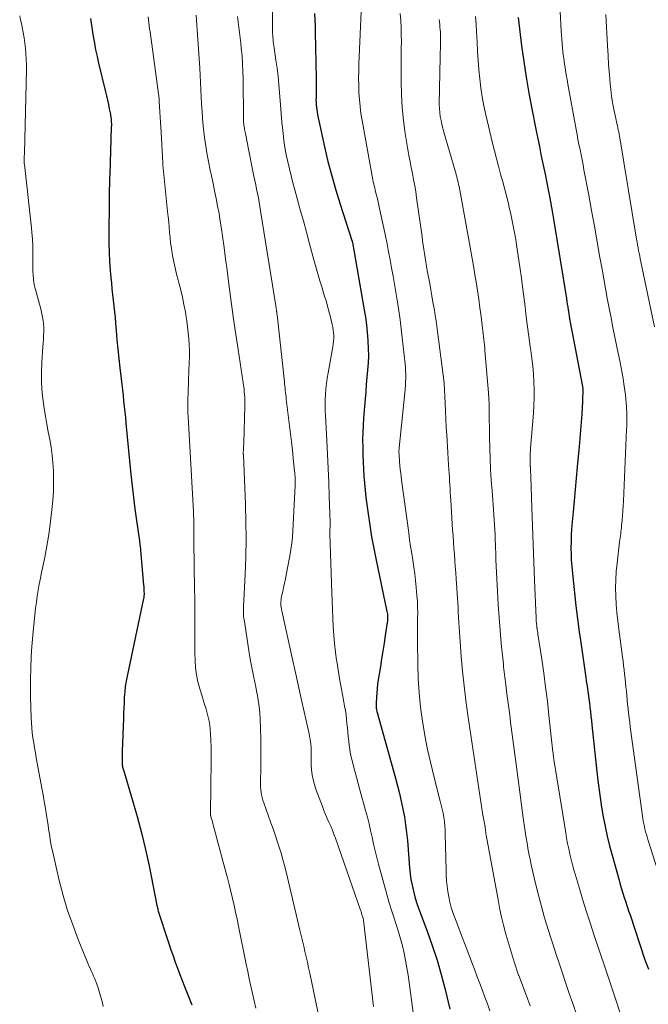
# Model space of a CAD drawing. Units: feet. Extents: x 2034998 to 2040001, y 535579 to 540008.
# Drawn here: x 2036186 to 2036281, y 536149 to 536297 of the extents above; entities that cross this region are included whole.
import ezdxf

# ---------------------------------------------------------------- set-up
doc = ezdxf.new("R2010")
doc.units = ezdxf.units.FT
doc.header["$LTSCALE"] = 100
doc.header["$MEASUREMENT"] = 0
doc.layers.add('CONTOUR INDEX', color=32, linetype='Continuous', lineweight=25)
doc.layers.add('CONTOUR INTERMEDIATE', color=40, linetype='Continuous', lineweight=15)

msp = doc.modelspace()

# ---------------------------------------------------------------- linework, layer by layer
at = {"layer": 'CONTOUR INDEX', "flags": 128}
for points, elevation in [([(2036196.85, 536296.82), (2036196.95, 536296.15), (2036197.05, 536295.48), (2036197.15, 536294.81), (2036197.26, 536294.12), (2036197.44, 536293.12), (2036197.63, 536292.11), (2036197.84, 536291.11), (2036198.07, 536290.11), (2036199.11, 536285.83), (2036199.26, 536285.2), (2036199.4, 536284.56), (2036199.55, 536283.92), (2036199.68, 536283.28), (2036199.85, 536282.48), (2036199.89, 536282.24), (2036199.93, 536281.99), (2036199.96, 536281.74), (2036199.98, 536281.5), (2036199.99, 536281.25), (2036200, 536281), (2036200, 536280.75), (2036199.99, 536280.5), (2036199.76, 536273.4), (2036199.74, 536272.86), (2036199.72, 536272.33), (2036199.71, 536271.8), (2036199.69, 536271.26), (2036199.68, 536270.73), (2036199.66, 536270.19), (2036199.66, 536269.66), (2036199.65, 536269.13), (2036199.61, 536264.47), (2036199.61, 536263.09), (2036199.65, 536261.71), (2036199.73, 536260.33), (2036199.83, 536258.95), (2036199.92, 536257.92), (2036200.01, 536257.06), (2036200.09, 536256.2), (2036200.19, 536255.34), (2036200.29, 536254.48), (2036200.39, 536253.62), (2036200.48, 536252.76), (2036200.56, 536251.9), (2036200.63, 536251.03), (2036200.72, 536249.94), (2036200.84, 536248.54), (2036200.98, 536247.13), (2036201.12, 536245.72), (2036201.28, 536244.32), (2036201.47, 536242.66), (2036201.57, 536241.83), (2036201.66, 536241), (2036201.75, 536240.17), (2036201.84, 536239.34), (2036201.93, 536238.51), (2036202.01, 536237.68), (2036202.1, 536236.85), (2036202.18, 536236.02), (2036202.93, 536228.3), (2036203.11, 536226.57), (2036203.31, 536224.83), (2036203.53, 536223.11), (2036203.78, 536221.38), (2036204.23, 536218.34), (2036204.25, 536218.13), (2036204.28, 536217.93), (2036204.3, 536217.72), (2036204.32, 536217.51), (2036204.84, 536211.64), (2036204.86, 536211.4), (2036204.88, 536211.16), (2036204.89, 536210.92), (2036204.9, 536210.68), (2036204.91, 536210.39), (2036204.91, 536210.29), (2036204.91, 536210.2), (2036204.9, 536210.11), (2036204.9, 536210.02), (2036204.89, 536209.93), (2036204.87, 536209.84), (2036204.86, 536209.74), (2036204.84, 536209.65), (2036202.36, 536197.99), (2036202.21, 536197.21), (2036202.09, 536196.42), (2036202, 536195.62), (2036201.94, 536194.83), (2036201.9, 536194.03), (2036201.86, 536193.23), (2036201.83, 536192.43), (2036201.8, 536191.63), (2036201.64, 536186.72), (2036201.63, 536186.39), (2036201.62, 536186.06), (2036201.61, 536185.73), (2036201.61, 536185.4), (2036201.6, 536185.05), (2036201.6, 536184.9), (2036201.61, 536184.75), (2036201.63, 536184.6), (2036201.65, 536184.45), (2036201.69, 536184.31), (2036201.72, 536184.16), (2036201.76, 536184.01), (2036201.8, 536183.87), (2036203.19, 536179.3), (2036203.89, 536176.86), (2036204.54, 536174.41), (2036205.12, 536171.94), (2036205.66, 536169.46), (2036206.85, 536163.5), (2036206.89, 536163.33), (2036206.92, 536163.16), (2036206.96, 536163), (2036207, 536162.84), (2036207.04, 536162.67), (2036207.08, 536162.51), (2036207.13, 536162.35), (2036207.18, 536162.19), (2036208.32, 536158.71), (2036208.63, 536157.77), (2036208.95, 536156.84), (2036209.27, 536155.91), (2036209.61, 536154.99), (2036209.95, 536154.06), (2036210.29, 536153.14), (2036210.64, 536152.22), (2036211, 536151.31), (2036212.09, 536148.55)], 900), ([(2036230.55, 536297.59), (2036230.59, 536296.65), (2036230.62, 536295.71), (2036230.65, 536294.77), (2036230.8, 536287.85), (2036230.81, 536287.29), (2036230.81, 536286.73), (2036230.8, 536286.16), (2036230.79, 536285.6), (2036230.77, 536284.83), (2036230.76, 536284.65), (2036230.76, 536284.48), (2036230.77, 536284.3), (2036230.77, 536284.12), (2036230.78, 536283.94), (2036230.8, 536283.77), (2036230.82, 536283.59), (2036230.84, 536283.42), (2036230.93, 536282.84), (2036231.01, 536282.37), (2036231.09, 536281.91), (2036231.18, 536281.45), (2036231.28, 536280.99), (2036232.05, 536277.54), (2036232.57, 536275.36), (2036233.13, 536273.2), (2036233.75, 536271.05), (2036234.41, 536268.91), (2036236.18, 536263.48), (2036236.18, 536263.46), (2036236.19, 536263.44), (2036236.2, 536263.41), (2036236.2, 536263.39), (2036236.23, 536263.29), (2036236.25, 536263.17), (2036238.02, 536253.07), (2036238.2, 536251.92), (2036238.35, 536250.77), (2036238.47, 536249.62), (2036238.57, 536248.46), (2036238.58, 536248.31), (2036238.63, 536247.22), (2036238.64, 536246.14), (2036238.6, 536245.06), (2036238.53, 536243.98), (2036238.43, 536242.9), (2036238.33, 536241.82), (2036238.24, 536240.74), (2036238.15, 536239.66), (2036237.92, 536236.77), (2036237.85, 536235.68), (2036237.8, 536234.58), (2036237.78, 536233.48), (2036237.79, 536232.38), (2036237.79, 536232.31), (2036237.82, 536231.24), (2036237.86, 536230.17), (2036237.91, 536229.11), (2036237.98, 536228.04), (2036238.06, 536226.97), (2036238.16, 536225.91), (2036238.28, 536224.85), (2036238.41, 536223.79), (2036238.6, 536222.4), (2036238.86, 536220.65), (2036239.14, 536218.9), (2036239.46, 536217.16), (2036239.81, 536215.42), (2036241.43, 536207.68), (2036241.47, 536207.47), (2036241.5, 536207.27), (2036241.52, 536207.06), (2036241.53, 536206.85), (2036241.53, 536206.64), (2036241.52, 536206.43), (2036241.51, 536206.22), (2036241.48, 536206.02), (2036241.19, 536204.09), (2036241.01, 536202.92), (2036240.82, 536201.75), (2036240.64, 536200.58), (2036240.46, 536199.41), (2036240.13, 536197.4), (2036240.04, 536196.76), (2036239.96, 536196.11), (2036239.9, 536195.46), (2036239.86, 536194.82), (2036239.8, 536193.86), (2036239.8, 536193.69), (2036239.8, 536193.52), (2036239.81, 536193.35), (2036239.82, 536193.18), (2036239.85, 536193.01), (2036239.88, 536192.85), (2036239.91, 536192.68), (2036239.96, 536192.52), (2036242.72, 536182.66), (2036243.03, 536181.5), (2036243.33, 536180.34), (2036243.59, 536179.17), (2036243.84, 536178), (2036244.06, 536176.82), (2036244.24, 536175.64), (2036244.39, 536174.45), (2036244.51, 536173.25), (2036244.83, 536169.15), (2036244.93, 536168.27), (2036245.05, 536167.39), (2036245.22, 536166.53), (2036245.41, 536165.66), (2036245.65, 536164.81), (2036245.9, 536163.96), (2036246.18, 536163.12), (2036246.48, 536162.29), (2036247.48, 536159.65), (2036248.25, 536157.48), (2036248.97, 536155.3), (2036249.61, 536153.1), (2036250.19, 536150.88), (2036250.9, 536147.92)], 880), ([(2036261.16, 536297.01), (2036261.69, 536292.74), (2036262.01, 536290.37), (2036262.37, 536288), (2036262.78, 536285.64), (2036263.22, 536283.28), (2036263.89, 536279.93), (2036264.12, 536278.76), (2036264.36, 536277.59), (2036264.6, 536276.42), (2036264.84, 536275.25), (2036265.22, 536273.44), (2036265.27, 536273.18), (2036265.32, 536272.92), (2036265.38, 536272.65), (2036265.43, 536272.39), (2036265.48, 536272.13), (2036265.53, 536271.87), (2036265.59, 536271.6), (2036265.64, 536271.34), (2036265.86, 536270.15), (2036266.02, 536269.29), (2036266.17, 536268.42), (2036266.32, 536267.56), (2036266.47, 536266.7), (2036268.42, 536254.75), (2036268.49, 536254.32), (2036268.56, 536253.89), (2036268.63, 536253.46), (2036268.7, 536253.02), (2036268.78, 536252.48), (2036268.8, 536252.32), (2036268.83, 536252.16), (2036268.85, 536252), (2036268.88, 536251.84), (2036268.91, 536251.69), (2036268.93, 536251.53), (2036268.96, 536251.37), (2036268.99, 536251.21), (2036270.84, 536241.53), (2036270.86, 536241.43), (2036270.88, 536241.32), (2036270.89, 536241.21), (2036270.9, 536241.1), (2036270.9, 536240.99), (2036270.9, 536240.89), (2036270.9, 536240.78), (2036270.9, 536240.67), (2036270.88, 536240.35), (2036270.87, 536240.09), (2036270.85, 536239.82), (2036270.84, 536239.55), (2036270.83, 536239.28), (2036270.72, 536237.37), (2036270.64, 536236.15), (2036270.56, 536234.93), (2036270.46, 536233.71), (2036270.35, 536232.49), (2036270.04, 536229.42), (2036269.88, 536227.73), (2036269.72, 536226.04), (2036269.57, 536224.35), (2036269.42, 536222.66), (2036269.25, 536220.68), (2036269.2, 536219.98), (2036269.16, 536219.28), (2036269.13, 536218.59), (2036269.12, 536217.89), (2036269.11, 536217.52), (2036269.11, 536217.01), (2036269.12, 536216.49), (2036269.14, 536215.98), (2036269.16, 536215.47), (2036269.2, 536214.95), (2036269.23, 536214.44), (2036269.28, 536213.92), (2036269.33, 536213.41), (2036269.63, 536210.51), (2036269.85, 536208.55), (2036270.08, 536206.59), (2036270.34, 536204.63), (2036270.62, 536202.68), (2036271.34, 536197.79), (2036271.42, 536197.25), (2036271.5, 536196.71), (2036271.58, 536196.16), (2036271.66, 536195.62), (2036271.74, 536195.07), (2036271.81, 536194.53), (2036271.88, 536193.98), (2036271.95, 536193.44), (2036271.97, 536193.24), (2036272.04, 536192.6), (2036272.11, 536191.95), (2036272.18, 536191.31), (2036272.25, 536190.66), (2036273.11, 536182.67), (2036273.28, 536181.2), (2036273.48, 536179.73), (2036273.71, 536178.27), (2036273.96, 536176.81), (2036274.24, 536175.36), (2036274.56, 536173.92), (2036274.91, 536172.48), (2036275.29, 536171.05), (2036276.34, 536167.31), (2036276.53, 536166.65), (2036276.72, 536165.99), (2036276.93, 536165.33), (2036277.13, 536164.68), (2036277.35, 536164.02), (2036277.56, 536163.37), (2036277.77, 536162.72), (2036277.99, 536162.07), (2036280.18, 536155.46), (2036280.32, 536155.08), (2036280.46, 536154.7), (2036280.6, 536154.32), (2036280.76, 536153.95)], 860)]:
    msp.add_lwpolyline(points, dxfattribs=dict(at, elevation=elevation))
at = {"layer": 'CONTOUR INTERMEDIATE', "flags": 128}
for points, elevation in [([(2036224.22, 536298.67), (2036224.24, 536294.92), (2036224.25, 536294.6), (2036224.26, 536294.29), (2036224.29, 536293.97), (2036224.32, 536293.66), (2036224.35, 536293.35), (2036224.39, 536293.03), (2036224.44, 536292.72), (2036224.48, 536292.41), (2036224.75, 536290.58), (2036224.92, 536289.36), (2036225.07, 536288.13), (2036225.19, 536286.9), (2036225.29, 536285.66), (2036225.33, 536285.12), (2036225.42, 536283.84), (2036225.53, 536282.56), (2036225.65, 536281.27), (2036225.77, 536279.99), (2036225.82, 536279.6), (2036225.95, 536278.52), (2036226.1, 536277.44), (2036226.3, 536276.37), (2036226.52, 536275.31), (2036226.77, 536274.25), (2036227.02, 536273.19), (2036227.3, 536272.14), (2036227.58, 536271.09), (2036227.94, 536269.79), (2036228.41, 536268.09), (2036228.88, 536266.4), (2036229.34, 536264.7), (2036229.79, 536262.99), (2036230.44, 536260.56), (2036230.73, 536259.5), (2036231.04, 536258.44), (2036231.35, 536257.38), (2036231.68, 536256.33), (2036231.69, 536256.31), (2036232.02, 536255.27), (2036232.33, 536254.23), (2036232.62, 536253.18), (2036232.89, 536252.13), (2036233.22, 536250.84), (2036233.3, 536250.43), (2036233.37, 536250.01), (2036233.41, 536249.59), (2036233.43, 536249.17), (2036233.43, 536248.74), (2036233.41, 536248.32), (2036233.36, 536247.9), (2036233.3, 536247.48), (2036232.6, 536243.57), (2036232.47, 536242.77), (2036232.36, 536241.96), (2036232.27, 536241.16), (2036232.2, 536240.35), (2036232.16, 536239.54), (2036232.14, 536238.73), (2036232.15, 536237.92), (2036232.18, 536237.1), (2036232.38, 536233.4), (2036232.49, 536231.3), (2036232.59, 536229.2), (2036232.68, 536227.09), (2036232.76, 536224.99), (2036232.9, 536221.11), (2036232.9, 536220.95), (2036232.9, 536220.78), (2036232.9, 536220.62), (2036232.89, 536220.46), (2036232.89, 536220.4), (2036232.88, 536220.27), (2036232.87, 536220.13), (2036232.86, 536219.99), (2036232.85, 536219.86), (2036232.84, 536219.72), (2036232.84, 536219.59), (2036232.84, 536219.45), (2036232.84, 536219.32), (2036233.16, 536210.57), (2036233.21, 536209.28), (2036233.26, 536207.99), (2036233.31, 536206.71), (2036233.37, 536205.42), (2036233.44, 536204.14), (2036233.54, 536202.86), (2036233.69, 536201.58), (2036233.87, 536200.31), (2036233.88, 536200.23), (2036234.09, 536198.91), (2036234.31, 536197.6), (2036234.54, 536196.29), (2036234.78, 536194.98), (2036235.07, 536193.46), (2036235.19, 536192.81), (2036235.29, 536192.16), (2036235.37, 536191.5), (2036235.43, 536190.85), (2036235.49, 536190.19), (2036235.56, 536189.53), (2036235.62, 536188.88), (2036235.69, 536188.22), (2036235.71, 536188.03), (2036235.8, 536187.29), (2036235.92, 536186.55), (2036236.07, 536185.81), (2036236.24, 536185.08), (2036236.35, 536184.65), (2036236.59, 536183.71), (2036236.84, 536182.77), (2036237.1, 536181.83), (2036237.35, 536180.89), (2036238.23, 536177.78), (2036238.49, 536176.78), (2036238.75, 536175.77), (2036238.98, 536174.77), (2036239.2, 536173.75), (2036239.42, 536172.74), (2036239.66, 536171.73), (2036239.91, 536170.73), (2036240.17, 536169.72), (2036241.48, 536164.98), (2036241.79, 536163.89), (2036242.11, 536162.8), (2036242.45, 536161.72), (2036242.81, 536160.65), (2036242.82, 536160.62), (2036243.16, 536159.55), (2036243.48, 536158.49), (2036243.76, 536157.41), (2036244.01, 536156.32), (2036244.24, 536155.23), (2036244.44, 536154.14), (2036244.62, 536153.04), (2036244.78, 536151.94), (2036245.58, 536145.93)], 884), ([(2036237.62, 536298.98), (2036237.23, 536289.99), (2036237.2, 536288.93), (2036237.18, 536287.86), (2036237.2, 536286.8), (2036237.23, 536285.73), (2036237.3, 536284.67), (2036237.39, 536283.61), (2036237.53, 536282.56), (2036237.7, 536281.5), (2036239.34, 536272.58), (2036239.39, 536272.28), (2036239.46, 536271.98), (2036239.52, 536271.68), (2036239.6, 536271.38), (2036239.67, 536271.08), (2036239.74, 536270.79), (2036239.82, 536270.49), (2036239.89, 536270.19), (2036239.92, 536270.1), (2036240, 536269.76), (2036240.08, 536269.41), (2036240.16, 536269.07), (2036240.23, 536268.72), (2036241.2, 536264.17), (2036241.45, 536262.96), (2036241.69, 536261.76), (2036241.92, 536260.55), (2036242.14, 536259.34), (2036242.36, 536258.13), (2036242.57, 536256.92), (2036242.77, 536255.71), (2036242.97, 536254.49), (2036243.02, 536254.23), (2036243.22, 536252.89), (2036243.42, 536251.54), (2036243.59, 536250.19), (2036243.75, 536248.84), (2036244.17, 536244.94), (2036244.22, 536244.39), (2036244.25, 536243.85), (2036244.26, 536243.31), (2036244.26, 536242.76), (2036244.24, 536242.22), (2036244.21, 536241.67), (2036244.17, 536241.13), (2036244.12, 536240.59), (2036243.28, 536232.31), (2036243.27, 536232.19), (2036243.26, 536232.06), (2036243.25, 536231.93), (2036243.25, 536231.81), (2036243.25, 536231.68), (2036243.25, 536231.56), (2036243.26, 536231.43), (2036243.26, 536231.31), (2036243.28, 536231.11), (2036243.29, 536230.89), (2036243.31, 536230.67), (2036243.33, 536230.44), (2036243.35, 536230.22), (2036243.4, 536229.59), (2036243.45, 536229.05), (2036243.51, 536228.51), (2036243.58, 536227.98), (2036243.64, 536227.44), (2036244.71, 536219.5), (2036244.85, 536218.47), (2036245, 536217.45), (2036245.16, 536216.43), (2036245.33, 536215.4), (2036245.49, 536214.38), (2036245.63, 536213.35), (2036245.74, 536212.33), (2036245.84, 536211.29), (2036245.95, 536210.1), (2036246.01, 536209.24), (2036246.05, 536208.38), (2036246.06, 536207.51), (2036246.05, 536206.65), (2036246.04, 536205.79), (2036246.03, 536204.93), (2036246.03, 536204.07), (2036246.03, 536203.2), (2036246.06, 536199.8), (2036246.13, 536197.63), (2036246.26, 536195.48), (2036246.48, 536193.33), (2036246.77, 536191.19), (2036247.14, 536189.06), (2036247.55, 536186.93), (2036248.02, 536184.82), (2036248.54, 536182.72), (2036249.46, 536179.2), (2036249.61, 536178.59), (2036249.75, 536177.98), (2036249.87, 536177.36), (2036249.98, 536176.74), (2036250.07, 536176.12), (2036250.14, 536175.49), (2036250.19, 536174.87), (2036250.21, 536174.24), (2036250.32, 536168.87), (2036250.35, 536168.05), (2036250.4, 536167.23), (2036250.48, 536166.41), (2036250.58, 536165.59), (2036250.72, 536164.79), (2036250.89, 536163.99), (2036251.11, 536163.2), (2036251.37, 536162.42), (2036252.09, 536160.47), (2036252.63, 536159.01), (2036253.18, 536157.56), (2036253.73, 536156.11), (2036254.29, 536154.66), (2036254.63, 536153.79), (2036255.03, 536152.78), (2036255.42, 536151.76), (2036255.8, 536150.74), (2036256.17, 536149.71), (2036256.55, 536148.69), (2036256.93, 536147.67)], 876), ([(2036186.21, 536297.22), (2036186.35, 536296.65), (2036186.48, 536296.08), (2036186.59, 536295.52), (2036186.74, 536294.73), (2036186.87, 536293.94), (2036186.98, 536293.14), (2036187.08, 536292.35), (2036187.15, 536291.55), (2036187.2, 536290.75), (2036187.22, 536289.95), (2036187.21, 536289.14), (2036186.91, 536276.6), (2036186.91, 536276.4), (2036186.9, 536276.21), (2036186.9, 536276.01), (2036186.89, 536275.81), (2036186.89, 536275.64), (2036186.89, 536275.53), (2036186.89, 536275.42), (2036186.89, 536275.31), (2036186.89, 536275.2), (2036186.9, 536274.99), (2036186.91, 536274.9), (2036187.96, 536265.8), (2036188.06, 536264.74), (2036188.14, 536263.67), (2036188.18, 536262.6), (2036188.19, 536261.53), (2036188.18, 536260.51), (2036188.18, 536259.95), (2036188.19, 536259.4), (2036188.21, 536258.84), (2036188.23, 536258.28), (2036188.28, 536257.72), (2036188.35, 536257.17), (2036188.46, 536256.62), (2036188.59, 536256.08), (2036189.2, 536253.9), (2036189.33, 536253.41), (2036189.46, 536252.92), (2036189.56, 536252.42), (2036189.66, 536251.92), (2036189.74, 536251.42), (2036189.8, 536250.92), (2036189.82, 536250.42), (2036189.83, 536249.91), (2036189.82, 536249.77), (2036189.81, 536249.2), (2036189.78, 536248.62), (2036189.75, 536248.04), (2036189.71, 536247.47), (2036189.53, 536245.18), (2036189.47, 536243.62), (2036189.48, 536242.07), (2036189.59, 536240.51), (2036189.77, 536238.96), (2036189.89, 536238.2), (2036190.08, 536237.04), (2036190.28, 536235.87), (2036190.5, 536234.7), (2036190.73, 536233.54), (2036190.93, 536232.38), (2036191.1, 536231.21), (2036191.21, 536230.03), (2036191.28, 536228.85), (2036191.3, 536228.47), (2036191.31, 536227.1), (2036191.28, 536225.73), (2036191.19, 536224.36), (2036191.06, 536223), (2036190.74, 536220.41), (2036190.58, 536219.27), (2036190.41, 536218.12), (2036190.21, 536216.98), (2036189.98, 536215.85), (2036189.88, 536215.37), (2036189.7, 536214.48), (2036189.51, 536213.58), (2036189.33, 536212.69), (2036189.15, 536211.79), (2036188.99, 536210.89), (2036188.84, 536209.99), (2036188.72, 536209.08), (2036188.61, 536208.18), (2036188.19, 536204.14), (2036188, 536201.82), (2036187.87, 536199.5), (2036187.83, 536197.18), (2036187.85, 536194.85), (2036187.94, 536191.72), (2036187.98, 536190.96), (2036188.03, 536190.2), (2036188.11, 536189.45), (2036188.21, 536188.7), (2036188.32, 536187.95), (2036188.44, 536187.2), (2036188.57, 536186.45), (2036188.7, 536185.7), (2036189.55, 536181.15), (2036189.73, 536180.13), (2036189.91, 536179.11), (2036190.08, 536178.08), (2036190.25, 536177.06), (2036190.4, 536176.11), (2036190.48, 536175.56), (2036190.56, 536175.01), (2036190.64, 536174.46), (2036190.72, 536173.9), (2036190.81, 536173.35), (2036190.9, 536172.8), (2036191.01, 536172.25), (2036191.13, 536171.7), (2036192.17, 536167.27), (2036192.76, 536165.01), (2036193.42, 536162.77), (2036194.18, 536160.57), (2036195.02, 536158.38), (2036196.47, 536154.85), (2036196.63, 536154.45), (2036196.8, 536154.06), (2036196.98, 536153.66), (2036197.15, 536153.27), (2036197.33, 536152.88), (2036197.5, 536152.48), (2036197.65, 536152.08), (2036197.8, 536151.68), (2036197.99, 536151.12), (2036198.22, 536150.43), (2036198.42, 536149.74), (2036198.61, 536149.04), (2036198.77, 536148.33)], 904), ([(2036205.53, 536297.11), (2036205.58, 536296.66), (2036205.63, 536296.2), (2036205.69, 536295.75), (2036205.75, 536295.29), (2036205.81, 536294.84), (2036207.16, 536284.76), (2036207.17, 536284.7), (2036207.17, 536284.65), (2036207.18, 536284.59), (2036207.19, 536284.54), (2036207.19, 536284.46), (2036207.2, 536284.35), (2036207.3, 536282.79), (2036207.34, 536282.03), (2036207.39, 536281.26), (2036207.43, 536280.5), (2036207.47, 536279.73), (2036207.72, 536275.16), (2036207.73, 536275.06), (2036207.73, 536274.95), (2036207.74, 536274.84), (2036207.75, 536274.74), (2036207.76, 536274.63), (2036207.77, 536274.53), (2036207.78, 536274.42), (2036207.79, 536274.32), (2036208.46, 536267.83), (2036208.54, 536267.04), (2036208.62, 536266.25), (2036208.68, 536265.46), (2036208.74, 536264.67), (2036208.82, 536263.87), (2036208.9, 536263.08), (2036209.02, 536262.3), (2036209.15, 536261.51), (2036209.21, 536261.21), (2036209.39, 536260.27), (2036209.59, 536259.34), (2036209.81, 536258.42), (2036210.04, 536257.49), (2036210.14, 536257.12), (2036210.42, 536256.02), (2036210.68, 536254.93), (2036210.91, 536253.83), (2036211.12, 536252.72), (2036211.19, 536252.28), (2036211.34, 536251.39), (2036211.46, 536250.5), (2036211.57, 536249.61), (2036211.65, 536248.71), (2036211.71, 536247.81), (2036211.74, 536246.92), (2036211.75, 536246.02), (2036211.72, 536245.12), (2036211.61, 536242.5), (2036211.59, 536241.81), (2036211.56, 536241.12), (2036211.53, 536240.43), (2036211.51, 536239.74), (2036211.5, 536239.05), (2036211.5, 536238.36), (2036211.52, 536237.67), (2036211.54, 536236.98), (2036212.33, 536222.73), (2036212.35, 536222.38), (2036212.36, 536222.02), (2036212.38, 536221.67), (2036212.39, 536221.31), (2036212.4, 536220.95), (2036212.41, 536220.6), (2036212.41, 536220.24), (2036212.41, 536219.88), (2036212.41, 536219.81), (2036212.41, 536219.42), (2036212.41, 536219.02), (2036212.41, 536218.63), (2036212.42, 536218.24), (2036212.52, 536211.12), (2036212.54, 536209.68), (2036212.55, 536208.25), (2036212.55, 536206.81), (2036212.55, 536205.37), (2036212.55, 536204.68), (2036212.55, 536203.59), (2036212.55, 536202.5), (2036212.57, 536201.41), (2036212.59, 536200.32), (2036212.66, 536199.23), (2036212.79, 536198.16), (2036213.01, 536197.1), (2036213.29, 536196.05), (2036213.68, 536194.81), (2036213.86, 536194.21), (2036214.04, 536193.62), (2036214.23, 536193.02), (2036214.41, 536192.43), (2036214.57, 536191.83), (2036214.7, 536191.22), (2036214.79, 536190.61), (2036214.86, 536189.99), (2036214.91, 536189.28), (2036214.96, 536188.3), (2036215, 536187.32), (2036215.01, 536186.34), (2036215.01, 536185.36), (2036214.88, 536177.38), (2036214.88, 536177.32), (2036214.89, 536177.25), (2036214.89, 536177.18), (2036214.9, 536177.12), (2036214.91, 536177.05), (2036214.93, 536176.99), (2036214.94, 536176.92), (2036214.96, 536176.86), (2036215.06, 536176.52), (2036215.13, 536176.29), (2036215.2, 536176.06), (2036215.27, 536175.83), (2036215.33, 536175.6), (2036217.18, 536168.7), (2036217.45, 536167.67), (2036217.72, 536166.64), (2036217.97, 536165.6), (2036218.21, 536164.56), (2036218.45, 536163.52), (2036218.68, 536162.48), (2036218.9, 536161.44), (2036219.12, 536160.39), (2036220.28, 536154.67), (2036220.51, 536153.57), (2036220.74, 536152.46), (2036220.97, 536151.36), (2036221.21, 536150.26), (2036221.47, 536149.16), (2036221.73, 536148.07)], 896), ([(2036212.74, 536297.32), (2036212.79, 536296.59), (2036212.84, 536295.86), (2036212.89, 536295.14), (2036213.28, 536289.39), (2036213.35, 536288.31), (2036213.42, 536287.22), (2036213.47, 536286.13), (2036213.52, 536285.05), (2036213.57, 536283.96), (2036213.64, 536282.87), (2036213.72, 536281.79), (2036213.82, 536280.7), (2036213.87, 536280.26), (2036214.02, 536278.96), (2036214.2, 536277.66), (2036214.42, 536276.37), (2036214.66, 536275.09), (2036214.82, 536274.3), (2036215.06, 536273.17), (2036215.29, 536272.04), (2036215.53, 536270.91), (2036215.76, 536269.78), (2036215.98, 536268.64), (2036216.19, 536267.51), (2036216.38, 536266.37), (2036216.55, 536265.23), (2036216.71, 536264.1), (2036216.94, 536262.4), (2036217.18, 536260.7), (2036217.4, 536258.99), (2036217.62, 536257.28), (2036217.77, 536256.16), (2036218.06, 536253.89), (2036218.37, 536251.62), (2036218.71, 536249.36), (2036219.05, 536247.1), (2036219.83, 536242.09), (2036219.89, 536241.65), (2036219.95, 536241.21), (2036219.99, 536240.77), (2036220.03, 536240.33), (2036220.06, 536239.89), (2036220.07, 536239.45), (2036220.08, 536239.01), (2036220.07, 536238.57), (2036219.9, 536233.07), (2036219.9, 536232.85), (2036219.89, 536232.64), (2036219.88, 536232.42), (2036219.87, 536232.2), (2036219.85, 536231.95), (2036219.85, 536231.85), (2036219.84, 536231.76), (2036219.84, 536231.66), (2036219.84, 536231.57), (2036219.84, 536231.47), (2036219.84, 536231.37), (2036219.85, 536231.28), (2036219.85, 536231.18), (2036220.16, 536223.84), (2036220.24, 536221.19), (2036220.26, 536218.55), (2036220.22, 536215.9), (2036220.12, 536213.25), (2036219.89, 536208.46), (2036219.88, 536208.21), (2036219.87, 536207.96), (2036219.87, 536207.71), (2036219.87, 536207.46), (2036219.88, 536207.21), (2036219.89, 536206.96), (2036219.92, 536206.71), (2036219.95, 536206.47), (2036220.66, 536201.84), (2036220.83, 536200.81), (2036221.01, 536199.79), (2036221.21, 536198.77), (2036221.42, 536197.75), (2036221.57, 536197.06), (2036221.7, 536196.39), (2036221.84, 536195.72), (2036221.96, 536195.05), (2036222.07, 536194.38), (2036222.17, 536193.7), (2036222.25, 536193.02), (2036222.31, 536192.34), (2036222.35, 536191.66), (2036222.42, 536190.03), (2036222.47, 536188.58), (2036222.49, 536187.12), (2036222.49, 536185.67), (2036222.47, 536184.21), (2036222.42, 536182.11), (2036222.42, 536181.71), (2036222.44, 536181.31), (2036222.47, 536180.91), (2036222.51, 536180.51), (2036222.58, 536180.11), (2036222.66, 536179.72), (2036222.77, 536179.33), (2036222.9, 536178.95), (2036224, 536175.93), (2036224.32, 536175.02), (2036224.64, 536174.11), (2036224.94, 536173.19), (2036225.24, 536172.27), (2036225.52, 536171.35), (2036225.79, 536170.42), (2036226.04, 536169.49), (2036226.27, 536168.55), (2036228.35, 536159.81), (2036228.54, 536159), (2036228.73, 536158.19), (2036228.92, 536157.39), (2036229.1, 536156.58), (2036229.29, 536155.77), (2036229.47, 536154.96), (2036229.65, 536154.15), (2036229.82, 536153.34), (2036231.26, 536146.58)], 892), ([(2036218.94, 536297.13), (2036219.05, 536296.33), (2036219.17, 536295.54), (2036219.28, 536294.74), (2036219.38, 536293.94), (2036219.47, 536293.15), (2036219.54, 536292.4), (2036219.65, 536291.23), (2036219.73, 536290.06), (2036219.78, 536288.89), (2036219.81, 536287.71), (2036219.86, 536281.88), (2036219.86, 536281.67), (2036219.87, 536281.45), (2036219.89, 536281.24), (2036219.91, 536281.02), (2036219.93, 536280.81), (2036219.96, 536280.59), (2036220, 536280.38), (2036220.04, 536280.17), (2036220.15, 536279.55), (2036220.25, 536279.03), (2036220.36, 536278.51), (2036220.46, 536277.99), (2036220.56, 536277.47), (2036221.44, 536273.14), (2036221.58, 536272.5), (2036221.71, 536271.85), (2036221.84, 536271.2), (2036221.97, 536270.55), (2036222.1, 536269.9), (2036222.22, 536269.25), (2036222.33, 536268.6), (2036222.44, 536267.95), (2036224.73, 536253.67), (2036224.75, 536253.54), (2036224.77, 536253.42), (2036224.78, 536253.29), (2036224.8, 536253.16), (2036224.82, 536253.02), (2036224.83, 536252.96), (2036224.84, 536252.91), (2036224.84, 536252.85), (2036224.85, 536252.8), (2036224.86, 536252.74), (2036224.87, 536252.68), (2036224.87, 536252.63), (2036224.88, 536252.57), (2036224.88, 536252.55), (2036224.89, 536252.48), (2036224.9, 536252.42), (2036224.91, 536252.35), (2036224.91, 536252.28), (2036226.01, 536242.23), (2036226.04, 536241.91), (2036226.08, 536241.58), (2036226.11, 536241.25), (2036226.15, 536240.92), (2036226.19, 536240.6), (2036226.22, 536240.27), (2036226.26, 536239.94), (2036226.3, 536239.62), (2036226.8, 536235.63), (2036226.95, 536234.4), (2036227.09, 536233.18), (2036227.23, 536231.95), (2036227.36, 536230.72), (2036227.55, 536228.81), (2036227.58, 536228.54), (2036227.6, 536228.27), (2036227.62, 536227.99), (2036227.63, 536227.72), (2036227.64, 536227.45), (2036227.64, 536227.17), (2036227.64, 536226.9), (2036227.63, 536226.63), (2036227.3, 536219.84), (2036227.23, 536218.89), (2036227.14, 536217.95), (2036227, 536217.01), (2036226.84, 536216.07), (2036226.28, 536213.19), (2036226.16, 536212.57), (2036226.03, 536211.94), (2036225.9, 536211.32), (2036225.76, 536210.69), (2036225.6, 536210), (2036225.55, 536209.72), (2036225.52, 536209.44), (2036225.5, 536209.16), (2036225.49, 536208.88), (2036225.5, 536208.6), (2036225.53, 536208.33), (2036225.57, 536208.05), (2036225.62, 536207.77), (2036227.2, 536200.73), (2036227.65, 536198.7), (2036228.1, 536196.67), (2036228.55, 536194.63), (2036229, 536192.6), (2036229.72, 536189.31), (2036229.8, 536188.92), (2036229.88, 536188.52), (2036229.94, 536188.12), (2036229.99, 536187.73), (2036229.99, 536187.69), (2036230.02, 536187.31), (2036230.04, 536186.93), (2036230.05, 536186.55), (2036230.04, 536186.16), (2036230.03, 536185.78), (2036230.02, 536185.4), (2036230.04, 536185.02), (2036230.06, 536184.64), (2036230.11, 536183.9), (2036230.2, 536183.15), (2036230.32, 536182.42), (2036230.52, 536181.7), (2036230.75, 536180.98), (2036231.73, 536178.4), (2036231.97, 536177.79), (2036232.21, 536177.19), (2036232.46, 536176.6), (2036232.72, 536176.01), (2036232.98, 536175.41), (2036233.23, 536174.82), (2036233.46, 536174.21), (2036233.68, 536173.61), (2036237.46, 536162.81), (2036237.54, 536162.58), (2036237.61, 536162.35), (2036237.68, 536162.11), (2036237.76, 536161.88), (2036237.84, 536161.6), (2036237.86, 536161.51), (2036237.89, 536161.41), (2036237.9, 536161.32), (2036237.92, 536161.22), (2036237.93, 536161.13), (2036237.94, 536161.03), (2036237.95, 536160.94), (2036237.96, 536160.84), (2036239.44, 536148.33)], 888), ([(2036243.45, 536297.61), (2036243.52, 536296.56), (2036243.57, 536295.51), (2036243.6, 536294.45), (2036243.61, 536293.4), (2036243.6, 536292.34), (2036243.6, 536291.29), (2036243.59, 536290.23), (2036243.59, 536289.18), (2036243.58, 536287.37), (2036243.62, 536285.41), (2036243.73, 536283.46), (2036243.93, 536281.51), (2036244.2, 536279.57), (2036244.6, 536277.14), (2036244.75, 536276.23), (2036244.92, 536275.32), (2036245.09, 536274.42), (2036245.27, 536273.52), (2036245.45, 536272.62), (2036245.62, 536271.71), (2036245.77, 536270.81), (2036245.9, 536269.9), (2036246.71, 536264.05), (2036246.8, 536263.41), (2036246.9, 536262.78), (2036246.99, 536262.14), (2036247.08, 536261.5), (2036247.18, 536260.87), (2036247.28, 536260.23), (2036247.39, 536259.6), (2036247.51, 536258.97), (2036247.87, 536257), (2036248.03, 536256.06), (2036248.2, 536255.13), (2036248.36, 536254.2), (2036248.52, 536253.26), (2036248.57, 536252.97), (2036248.7, 536252.18), (2036248.82, 536251.39), (2036248.93, 536250.59), (2036249.04, 536249.8), (2036250.02, 536242.06), (2036250.03, 536241.94), (2036250.05, 536241.82), (2036250.06, 536241.7), (2036250.06, 536241.58), (2036250.07, 536241.46), (2036250.08, 536241.34), (2036250.08, 536241.22), (2036250.09, 536241.09), (2036250.17, 536238.97), (2036250.23, 536237.79), (2036250.28, 536236.61), (2036250.35, 536235.42), (2036250.42, 536234.24), (2036250.47, 536233.42), (2036250.53, 536232.5), (2036250.58, 536231.57), (2036250.64, 536230.65), (2036250.7, 536229.72), (2036250.75, 536229.03), (2036250.78, 536228.45), (2036250.82, 536227.87), (2036250.85, 536227.3), (2036250.89, 536226.72), (2036250.92, 536226.14), (2036250.96, 536225.57), (2036250.99, 536224.99), (2036251.03, 536224.41), (2036251.32, 536219.98), (2036251.38, 536219.06), (2036251.45, 536218.13), (2036251.51, 536217.21), (2036251.59, 536216.29), (2036251.66, 536215.37), (2036251.72, 536214.44), (2036251.79, 536213.52), (2036251.85, 536212.6), (2036252.04, 536209.72), (2036252.08, 536208.99), (2036252.13, 536208.26), (2036252.17, 536207.53), (2036252.2, 536206.8), (2036252.24, 536206.06), (2036252.28, 536205.33), (2036252.33, 536204.6), (2036252.38, 536203.87), (2036252.61, 536200.92), (2036252.8, 536198.71), (2036253.03, 536196.51), (2036253.3, 536194.32), (2036253.61, 536192.12), (2036255.86, 536177.07), (2036255.9, 536176.83), (2036255.94, 536176.58), (2036255.99, 536176.34), (2036256.05, 536176.1), (2036256.13, 536175.76), (2036256.14, 536175.69), (2036256.16, 536175.62), (2036256.17, 536175.56), (2036256.18, 536175.49), (2036256.19, 536175.42), (2036256.2, 536175.35), (2036256.21, 536175.28), (2036256.22, 536175.21), (2036256.24, 536174.92), (2036256.27, 536174.71), (2036256.29, 536174.5), (2036256.32, 536174.29), (2036256.36, 536174.08), (2036258.19, 536164.1), (2036258.43, 536162.91), (2036258.68, 536161.72), (2036258.97, 536160.55), (2036259.27, 536159.37), (2036259.36, 536159.05), (2036259.65, 536158.04), (2036259.95, 536157.02), (2036260.26, 536156.01), (2036260.58, 536155.01), (2036261.23, 536153.03), (2036261.23, 536153.01), (2036261.24, 536153), (2036261.25, 536152.98), (2036261.25, 536152.96), (2036262.4, 536149.92), (2036262.98, 536148.39)], 872), ([(2036249.3, 536296.7), (2036249.34, 536296.31), (2036249.38, 536295.93), (2036249.41, 536295.54), (2036249.44, 536295.16), (2036249.47, 536294.77), (2036249.48, 536294.39), (2036249.49, 536294), (2036249.49, 536293.62), (2036249.43, 536290.45), (2036249.4, 536289.26), (2036249.38, 536288.06), (2036249.36, 536286.87), (2036249.33, 536285.68), (2036249.3, 536284.5), (2036249.31, 536283.9), (2036249.33, 536283.3), (2036249.39, 536282.71), (2036249.46, 536282.11), (2036249.57, 536281.52), (2036249.69, 536280.93), (2036249.83, 536280.35), (2036249.99, 536279.77), (2036251.71, 536273.94), (2036251.79, 536273.65), (2036251.87, 536273.36), (2036251.95, 536273.06), (2036252.02, 536272.76), (2036252.09, 536272.46), (2036252.16, 536272.17), (2036252.22, 536271.87), (2036252.28, 536271.57), (2036253.56, 536264.66), (2036253.86, 536263), (2036254.16, 536261.33), (2036254.44, 536259.66), (2036254.72, 536257.99), (2036254.85, 536257.23), (2036255.05, 536255.94), (2036255.25, 536254.64), (2036255.43, 536253.35), (2036255.6, 536252.05), (2036255.82, 536250.29), (2036255.87, 536249.87), (2036255.92, 536249.45), (2036255.97, 536249.03), (2036256.02, 536248.61), (2036256.06, 536248.19), (2036256.11, 536247.76), (2036256.15, 536247.34), (2036256.18, 536246.92), (2036256.69, 536240.55), (2036256.74, 536239.71), (2036256.79, 536238.88), (2036256.81, 536238.04), (2036256.83, 536237.21), (2036256.83, 536236.37), (2036256.84, 536235.54), (2036256.86, 536234.7), (2036256.87, 536233.87), (2036256.91, 536232.29), (2036256.96, 536230.67), (2036257.03, 536229.05), (2036257.13, 536227.43), (2036257.25, 536225.81), (2036257.41, 536223.72), (2036257.47, 536222.97), (2036257.52, 536222.22), (2036257.57, 536221.47), (2036257.62, 536220.71), (2036257.66, 536219.96), (2036257.7, 536219.2), (2036257.73, 536218.45), (2036257.75, 536217.7), (2036257.76, 536217.33), (2036257.79, 536216.39), (2036257.83, 536215.45), (2036257.87, 536214.51), (2036257.91, 536213.57), (2036258.05, 536210.68), (2036258.16, 536208.72), (2036258.29, 536206.78), (2036258.45, 536204.83), (2036258.63, 536202.88), (2036258.94, 536199.76), (2036258.98, 536199.38), (2036259.03, 536198.99), (2036259.07, 536198.61), (2036259.12, 536198.22), (2036259.16, 536197.84), (2036259.21, 536197.45), (2036259.26, 536197.07), (2036259.31, 536196.68), (2036259.49, 536195.33), (2036259.63, 536194.26), (2036259.76, 536193.2), (2036259.9, 536192.14), (2036260.04, 536191.07), (2036260.91, 536184.32), (2036261.16, 536182.42), (2036261.41, 536180.51), (2036261.67, 536178.6), (2036261.94, 536176.69), (2036262.18, 536174.98), (2036262.34, 536173.93), (2036262.51, 536172.88), (2036262.69, 536171.84), (2036262.88, 536170.8), (2036262.9, 536170.71), (2036263.12, 536169.62), (2036263.36, 536168.54), (2036263.61, 536167.46), (2036263.88, 536166.39), (2036264.63, 536163.53), (2036264.88, 536162.58), (2036265.15, 536161.63), (2036265.43, 536160.69), (2036265.72, 536159.75), (2036266.02, 536158.81), (2036266.32, 536157.87), (2036266.62, 536156.93), (2036266.93, 536156), (2036267.32, 536154.83), (2036267.83, 536153.31), (2036268.34, 536151.79), (2036268.86, 536150.28), (2036269.37, 536148.76), (2036270.68, 536144.94)], 868), ([(2036254.74, 536297.13), (2036254.84, 536296.01), (2036254.91, 536294.89), (2036254.99, 536293.28), (2036255.07, 536291.9), (2036255.16, 536290.53), (2036255.26, 536289.15), (2036255.39, 536287.78), (2036255.54, 536286.41), (2036255.74, 536285.05), (2036256, 536283.7), (2036256.29, 536282.35), (2036257.3, 536278.11), (2036257.59, 536276.94), (2036257.89, 536275.78), (2036258.2, 536274.62), (2036258.52, 536273.46), (2036258.85, 536272.31), (2036259.16, 536271.15), (2036259.46, 536269.99), (2036259.75, 536268.82), (2036259.79, 536268.67), (2036260.08, 536267.42), (2036260.34, 536266.16), (2036260.58, 536264.9), (2036260.8, 536263.64), (2036260.92, 536262.84), (2036261.18, 536261.17), (2036261.43, 536259.5), (2036261.65, 536257.83), (2036261.87, 536256.15), (2036262.2, 536253.48), (2036262.39, 536252), (2036262.58, 536250.51), (2036262.79, 536249.03), (2036262.99, 536247.54), (2036263.08, 536246.92), (2036263.23, 536245.75), (2036263.36, 536244.57), (2036263.46, 536243.4), (2036263.54, 536242.22), (2036263.58, 536241.04), (2036263.58, 536239.86), (2036263.54, 536238.68), (2036263.47, 536237.5), (2036263.04, 536232.23), (2036263.02, 536231.89), (2036263, 536231.55), (2036262.99, 536231.21), (2036262.98, 536230.87), (2036262.97, 536230.53), (2036262.98, 536230.19), (2036262.99, 536229.85), (2036263, 536229.51), (2036263.01, 536229.43), (2036263.03, 536229.05), (2036263.05, 536228.67), (2036263.06, 536228.3), (2036263.08, 536227.92), (2036263.24, 536223.26), (2036263.34, 536220.55), (2036263.44, 536217.84), (2036263.54, 536215.13), (2036263.65, 536212.43), (2036263.87, 536206.73), (2036263.88, 536206.55), (2036263.89, 536206.36), (2036263.9, 536206.18), (2036263.92, 536205.99), (2036263.94, 536205.81), (2036263.96, 536205.63), (2036263.98, 536205.44), (2036264, 536205.26), (2036264.02, 536205.17), (2036264.05, 536204.95), (2036264.09, 536204.72), (2036264.12, 536204.5), (2036264.15, 536204.27), (2036264.71, 536200.51), (2036265.01, 536198.41), (2036265.3, 536196.3), (2036265.56, 536194.19), (2036265.8, 536192.08), (2036266.39, 536186.61), (2036266.41, 536186.46), (2036266.43, 536186.31), (2036266.44, 536186.17), (2036266.46, 536186.02), (2036266.48, 536185.87), (2036266.5, 536185.72), (2036266.52, 536185.58), (2036266.54, 536185.43), (2036268.33, 536174.41), (2036268.46, 536173.61), (2036268.61, 536172.8), (2036268.78, 536172), (2036268.95, 536171.21), (2036269.14, 536170.41), (2036269.34, 536169.62), (2036269.56, 536168.84), (2036269.78, 536168.05), (2036270.38, 536166.06), (2036270.91, 536164.29), (2036271.47, 536162.52), (2036272.03, 536160.76), (2036272.61, 536159), (2036274.24, 536154.13), (2036274.44, 536153.53), (2036274.65, 536152.92), (2036274.85, 536152.32), (2036275.06, 536151.72), (2036275.27, 536151.11), (2036275.47, 536150.51), (2036275.67, 536149.9), (2036275.87, 536149.3), (2036277.22, 536145.15)], 864), ([(2036267.5, 536297.91), (2036267.64, 536295), (2036267.67, 536294.35), (2036267.72, 536293.71), (2036267.77, 536293.07), (2036267.83, 536292.43), (2036267.9, 536291.79), (2036267.98, 536291.15), (2036268.07, 536290.52), (2036268.16, 536289.88), (2036268.18, 536289.76), (2036268.29, 536289.07), (2036268.41, 536288.37), (2036268.53, 536287.68), (2036268.65, 536286.98), (2036269.88, 536280.16), (2036270.02, 536279.4), (2036270.16, 536278.64), (2036270.31, 536277.88), (2036270.47, 536277.13), (2036270.63, 536276.37), (2036270.78, 536275.61), (2036270.93, 536274.86), (2036271.07, 536274.1), (2036271.78, 536270.3), (2036272.22, 536267.96), (2036272.64, 536265.62), (2036273.06, 536263.27), (2036273.47, 536260.93), (2036273.78, 536259.15), (2036274.04, 536257.69), (2036274.3, 536256.23), (2036274.57, 536254.78), (2036274.85, 536253.32), (2036275.14, 536251.86), (2036275.42, 536250.41), (2036275.72, 536248.95), (2036276.01, 536247.5), (2036276.5, 536245.13), (2036276.65, 536244.33), (2036276.8, 536243.53), (2036276.94, 536242.72), (2036277.07, 536241.91), (2036277.12, 536241.59), (2036277.21, 536240.94), (2036277.29, 536240.29), (2036277.36, 536239.64), (2036277.41, 536238.99), (2036277.44, 536238.54), (2036277.47, 536238.11), (2036277.49, 536237.68), (2036277.5, 536237.25), (2036277.51, 536236.82), (2036277.5, 536236.39), (2036277.5, 536235.96), (2036277.49, 536235.53), (2036277.47, 536235.1), (2036276.99, 536224.3), (2036276.95, 536223.57), (2036276.91, 536222.85), (2036276.86, 536222.12), (2036276.8, 536221.4), (2036276.73, 536220.56), (2036276.7, 536220.26), (2036276.67, 536219.96), (2036276.63, 536219.66), (2036276.59, 536219.36), (2036276.54, 536219.06), (2036276.5, 536218.76), (2036276.46, 536218.46), (2036276.43, 536218.16), (2036276.04, 536214.95), (2036275.93, 536213.71), (2036275.85, 536212.47), (2036275.83, 536211.24), (2036275.85, 536210), (2036275.92, 536208.76), (2036276.01, 536207.52), (2036276.14, 536206.29), (2036276.29, 536205.05), (2036276.86, 536200.87), (2036276.95, 536200.22), (2036277.03, 536199.58), (2036277.11, 536198.93), (2036277.18, 536198.28), (2036277.25, 536197.63), (2036277.32, 536196.98), (2036277.38, 536196.34), (2036277.44, 536195.7), (2036277.5, 536195.05), (2036277.56, 536194.41), (2036277.62, 536193.77), (2036277.69, 536193.13), (2036277.7, 536193.07), (2036277.78, 536192.39), (2036277.85, 536191.72), (2036277.94, 536191.05), (2036278.03, 536190.38), (2036279.93, 536176.59), (2036279.99, 536176.19), (2036280.06, 536175.78), (2036280.15, 536175.38), (2036280.24, 536174.98), (2036280.34, 536174.59), (2036280.45, 536174.19), (2036280.56, 536173.8), (2036280.68, 536173.41), (2036282.2, 536168.54)], 856), ([(2036274.34, 536297.46), (2036274.59, 536292.71), (2036274.68, 536291.28), (2036274.77, 536289.86), (2036274.89, 536288.44), (2036275.03, 536287.02), (2036275.11, 536286.17), (2036275.23, 536285.18), (2036275.37, 536284.2), (2036275.55, 536283.22), (2036275.75, 536282.24), (2036276.1, 536280.66), (2036276.14, 536280.48), (2036276.18, 536280.3), (2036276.22, 536280.12), (2036276.26, 536279.94), (2036276.3, 536279.76), (2036276.34, 536279.58), (2036276.37, 536279.4), (2036276.4, 536279.22), (2036278.98, 536263.68), (2036279.06, 536263.25), (2036279.13, 536262.82), (2036279.21, 536262.39), (2036279.28, 536261.97), (2036279.36, 536261.54), (2036279.45, 536261.11), (2036279.53, 536260.69), (2036279.62, 536260.26), (2036281.69, 536250.49)], 852)]:
    msp.add_lwpolyline(points, dxfattribs=dict(at, elevation=elevation))

doc.saveas('drawing.dxf')
